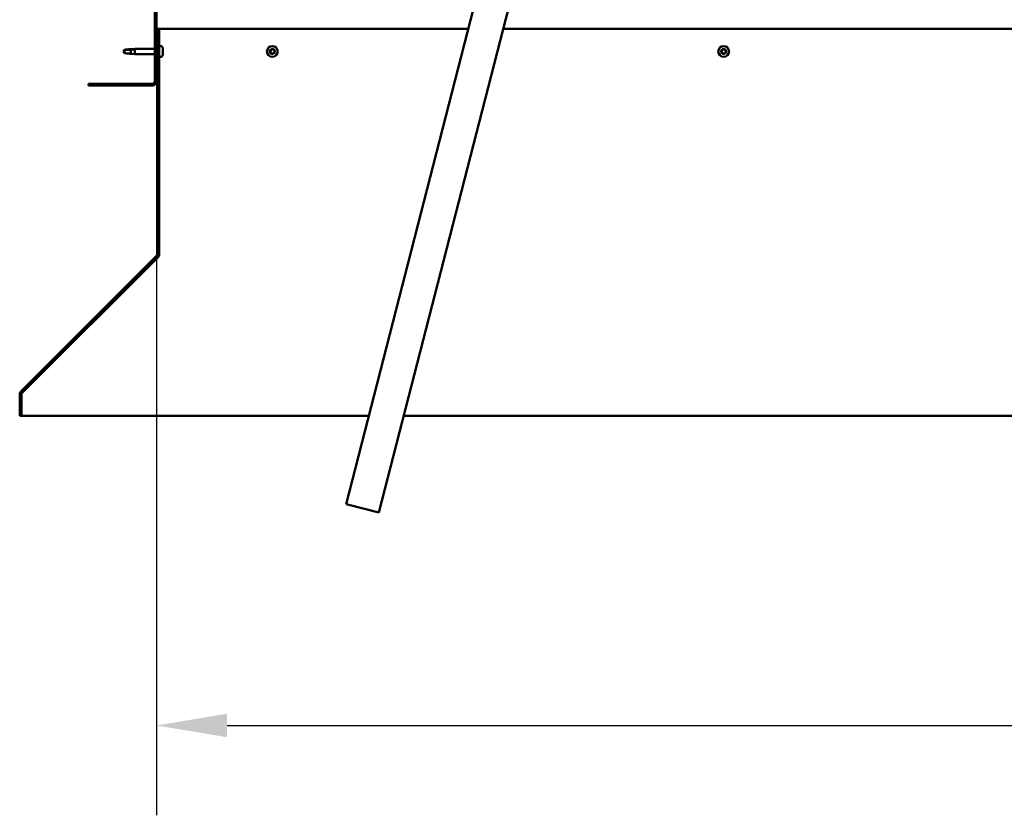
# Model space of a CAD drawing. Units: millimetres. Extents: x -6147 to 24233, y 3179 to 8837.
# Drawn here: x 16975 to 17846, y 6237 to 6940 of the extents above; entities that cross this region are included whole.
import ezdxf

# ---------------------------------------------------------------- set-up
doc = ezdxf.new("R2010")
doc.units = ezdxf.units.MM
doc.header["$LTSCALE"] = 25
for name, color, linetype, lineweight in [('Dimension (ISO)', 7, 'Continuous', 25), ('Hatch (ISO)', 7, 'Continuous', 18), ('Visible (ISO)', 7, 'Continuous', 50)]:
    doc.layers.add(name, color=color, linetype=linetype, lineweight=lineweight)
doc.styles.add('Note Text (ISO)', font='tahoma.ttf')
doc.dimstyles.new('Default (ISO)', dxfattribs={"dimscale": 25, "dimtxt": 3.5, "dimasz": 2.5, "dimexe": 3.175, "dimexo": 0, "dimgap": 0.762, "dimtad": 1, "dimrnd": 1e-08, "dimzin": 0, "dimtxsty": 'Note Text (ISO)', "dimcen": 0.09, "dimdle": 10, "dimclrd": 256, "dimclre": 256, "dimclrt": 256, "dimazin": 0, "dimtfac": 1.001486, "dimtmove": 0, "dimatfit": 3, "dimfxl": 1, "dimtolj": 1, "dimtzin": 0, "dimlwd": -1, "dimlwe": -1, "dimarcsym": 0})

# ---------------------------------------------------------------- blocks, each defined once
blk = doc.blocks.new('*D11')
at = {"layer": 'Defpoints', "color": 0, "transparency": 16777216}
for p in [(17096.14, 6885.91), (19296.14, 6885.91), (19296.14, 6316.73)]:
    blk.add_point(p, dxfattribs=at)
at = {"layer": 'Dimension (ISO)', "transparency": 16777216}
for p, q in [((17096.14, 6885.91), (17096.14, 6237.35)), ((19296.14, 6885.91), (19296.14, 6237.35)), ((17158.64, 6316.73), (19233.64, 6316.73))]:
    blk.add_line(p, q, dxfattribs=at)
for points in [[(17158.64, 6327.14), (17158.64, 6306.31), (17096.14, 6316.73)], [(19233.64, 6327.14), (19233.64, 6306.31), (19296.14, 6316.73)]]:
    blk.add_solid(points, dxfattribs=at)
at = {"layer": 'Dimension (ISO)', "transparency": 16777216, "insert": (18059.24, 6426.92), "char_height": 87.5, "attachment_point": 1, "style": 'Note Text (ISO)'}
blk.add_mtext('\\A1;2200', dxfattribs=at)

msp = doc.modelspace()

# ---------------------------------------------------------------- hatches: boundary and pattern name
at = {"layer": 'Hatch (ISO)'}
h = msp.add_hatch(dxfattribs=at)
h.set_pattern_fill('ANSI31', color=256, scale=635, angle=90.00021, style=0)
h.set_pattern_definition([(135.0002, (0, 0), (-56.1264, -56.1268), [])])
edge = h.paths.add_edge_path()
edge.add_line((17036.14, 7378.91), (17036.14, 7360.91))
edge.add_line((17036.14, 7360.91), (17037.64, 7360.91))
edge.add_line((17037.64, 7360.91), (17037.64, 7378.91))
edge.add_ellipse((17039.64, 7378.91), major_axis=(-2, 0), ratio=1, start_angle=270, end_angle=360, ccw=False)
edge.add_line((17039.64, 7380.91), (17092.64, 7380.91))
edge.add_ellipse((17092.64, 7378.91), major_axis=(0, 2), ratio=1, start_angle=270, end_angle=360, ccw=False)
edge.add_line((17094.64, 7378.91), (17094.64, 6885.91))
edge.add_ellipse((17092.64, 6885.91), major_axis=(2, 0), ratio=1, start_angle=270, end_angle=360, ccw=False)
edge.add_line((17092.64, 6883.91), (17036.14, 6883.91))
edge.add_line((17036.14, 6883.91), (17036.14, 6882.41))
edge.add_line((17036.14, 6882.41), (17092.64, 6882.41))
edge.add_ellipse((17092.64, 6885.91), major_axis=(0, -3.5), ratio=1, start_angle=0, end_angle=90)
edge.add_line((17096.14, 6885.91), (17096.14, 7378.91))
edge.add_ellipse((17092.64, 7378.91), major_axis=(3.5, 0), ratio=1, start_angle=0, end_angle=90)
edge.add_line((17092.64, 7382.41), (17076.14, 7382.41))
edge.add_line((17076.14, 7382.41), (17056.14, 7382.41))
edge.add_line((17056.14, 7382.41), (17039.64, 7382.41))
edge.add_ellipse((17039.64, 7378.91), major_axis=(0, 3.5), ratio=1, start_angle=0, end_angle=90)
h = msp.add_hatch(dxfattribs=at)
h.set_pattern_fill('ANSI31', color=256, scale=635, angle=75.00018, style=0)
h.set_pattern_definition([(120.0002, (0, 0), (-68.74064, -39.6877), [])])
edge = h.paths.add_edge_path()
edge.add_line((17098.64, 6932.41), (17097.14, 6932.41))
edge.add_line((17097.14, 6932.41), (17097.14, 6733.45))
edge.add_ellipse((17095.14, 6733.45), major_axis=(2, 0), ratio=1, start_angle=315, end_angle=360, ccw=False)
edge.add_line((17096.56, 6732.04), (16976.27, 6611.75))
edge.add_ellipse((16978.74, 6609.28), major_axis=(-2.47, 2.47), ratio=1, start_angle=0, end_angle=45)
edge.add_line((16975.24, 6609.28), (16975.24, 6590.32))
edge.add_line((16975.24, 6590.32), (16976.74, 6590.32))
edge.add_line((16976.74, 6590.32), (16976.74, 6609.28))
edge.add_ellipse((16978.74, 6609.28), major_axis=(-2, 0), ratio=1, start_angle=315, end_angle=360, ccw=False)
edge.add_line((16977.33, 6610.69), (17097.62, 6730.98))
edge.add_ellipse((17095.14, 6733.45), major_axis=(2.47, -2.47), ratio=1, start_angle=0, end_angle=45)
edge.add_line((17098.64, 6733.45), (17098.64, 6932.41))

# ---------------------------------------------------------------- linework, layer by layer
at = {"layer": 'Visible (ISO)'}
for p, q in [((17094.64, 7378.91), (17094.64, 6885.91)), ((17096.14, 6885.91), (17096.14, 7378.91)), ((17263.78, 6512.36), (17423.64, 7134.14)), ((17452.69, 7126.67), (17292.84, 6504.89)), ((17098.64, 6932.41), (17097.14, 6932.41)), ((17097.14, 6932.41), (17097.14, 6733.45)), ((17371.77, 6932.41), (17098.64, 6932.41)), ((17098.64, 6733.45), (17098.64, 6932.41)), ((18989.54, 6932.41), (17402.75, 6932.41)), ((17067.83, 6913.86), (17066.64, 6912.41)), ((17067.83, 6913.86), (17067.83, 6910.87)), ((17073.57, 6913.86), (17067.83, 6913.86)), ((17076.22, 6914.04), (17073.57, 6913.86)), ((17073.57, 6913.86), (17073.57, 6910.38)), ((17074.29, 6914.53), (17077.14, 6914.81)), ((17077.14, 6914.81), (17077.14, 6910.01)), ((17094.64, 6914.81), (17077.14, 6914.81)), ((17097.14, 6914.81), (17096.14, 6914.81)), ((17100.53, 6917.16), (17098.64, 6917.16)), ((17101.88, 6913.95), (17101.87, 6913.95)), ((17101.88, 6914.62), (17101.88, 6914.11)), ((17101.88, 6914.07), (17101.88, 6914.11)), ((17101.88, 6914.07), (17101.88, 6913.95)), ((17101.88, 6913.95), (17101.88, 6913.81)), ((17101.88, 6913.81), (17101.88, 6912.05)), ((17101.88, 6912.05), (17101.88, 6911.63)), ((17074.29, 6910.29), (17077.14, 6910.01)), ((17094.64, 6910.01), (17077.14, 6910.01)), ((17097.14, 6910.01), (17096.14, 6910.01)), ((17100.53, 6907.66), (17098.64, 6907.66)), ((17101.88, 6911.63), (17101.88, 6910.34)), ((17101.88, 6910.23), (17101.88, 6910.34)), ((17101.88, 6910.23), (17101.88, 6910.2)), ((17092.64, 6883.91), (17036.14, 6883.91)), ((17036.14, 6883.91), (17036.14, 6882.41)), ((17036.14, 6882.41), (17092.64, 6882.41)), ((17096.56, 6732.04), (16976.27, 6611.75)), ((16977.33, 6610.69), (17097.62, 6730.98)), ((17097.9, 6730.98), (16977.46, 6610.69)), ((17097.9, 6730.98), (17097.9, 6731.3)), ((17098.64, 6732.11), (17098.64, 6733.45)), ((16975.24, 6609.28), (16975.24, 6590.32)), ((16976.74, 6590.32), (16976.74, 6609.28)), ((16977.46, 6610.82), (16977.46, 6610.69)), ((16975.24, 6590.32), (16976.74, 6590.32)), ((16976.74, 6590.32), (17283.83, 6590.32)), ((17314.8, 6590.32), (19077.49, 6590.32)), ((17292.84, 6504.89), (17263.78, 6512.36))]:
    msp.add_line(p, q, dxfattribs=at)
for centre in [(17198.64, 6912.41), (17597.64, 6912.41)]:
    msp.add_circle(centre, 4.75, dxfattribs=at)
for centre, radius, start, end in [((17100.53, 6916.96), 0.2, 35.68533, 90), ((17094.19, 6912.41), 8, 16.00768, 35.68533), ((17198.64, 6912.41), 2.21, 170.57436, 219.42564), ((17196.91, 6912.88), 0.45, 193.43867, 241.65824), ((17198.64, 6912.41), 2.21, 110.57436, 159.42564), ((17196.91, 6912.88), 0.45, 88.34176, 136.56132), ((17196.32, 6911.79), 0.787, 328.34176, 61.65824), ((17196.94, 6914.11), 0.787, 268.34176, 1.65824), ((17198.18, 6914.15), 0.45, 133.43867, 181.65824), ((17198.64, 6912.41), 2.21, 50.57436, 99.42564), ((17198.18, 6914.15), 0.45, 28.34176, 76.56132), ((17199.27, 6914.74), 0.787, 208.34176, 301.65824), ((17199.92, 6913.68), 0.45, 73.43867, 121.65824), ((17200.97, 6913.03), 0.787, 148.34176, 241.65824), ((17199.92, 6913.68), 0.45, 328.34176, 16.56132), ((17198.64, 6912.41), 2.21, 350.57436, 39.42564), ((17200.38, 6911.94), 0.45, 13.43867, 61.65824), ((17597.64, 6912.41), 2.21, 170.57436, 219.42564), ((17595.91, 6912.88), 0.45, 193.43867, 241.65824), ((17597.64, 6912.41), 2.21, 110.57436, 159.42564), ((17595.91, 6912.88), 0.45, 88.34176, 136.56132), ((17595.32, 6911.79), 0.787, 328.34176, 61.65824), ((17595.94, 6914.11), 0.787, 268.34176, 1.65824), ((17597.18, 6914.15), 0.45, 133.43867, 181.65824), ((17597.64, 6912.41), 2.21, 50.57436, 99.42564), ((17597.18, 6914.15), 0.45, 28.34176, 76.56132), ((17598.27, 6914.74), 0.787, 208.34176, 301.65824), ((17598.92, 6913.68), 0.45, 73.43867, 121.65824), ((17599.97, 6913.03), 0.787, 148.34176, 241.65824), ((17598.92, 6913.68), 0.45, 328.34176, 16.56132), ((17597.64, 6912.41), 2.21, 350.57436, 39.42564), ((17599.38, 6911.94), 0.45, 13.43867, 61.65824), ((17100.53, 6907.86), 0.2, 270, 324.31467), ((17094.19, 6912.41), 8, 324.31467, 343.99232), ((17197.37, 6911.14), 0.45, 148.34176, 196.56132), ((17197.37, 6911.14), 0.45, 253.43867, 301.65824), ((17198.64, 6912.41), 2.21, 230.57436, 279.42564), ((17198.02, 6910.08), 0.787, 28.34176, 121.65824), ((17199.11, 6910.67), 0.45, 208.34176, 256.56132), ((17198.64, 6912.41), 2.21, 290.57436, 339.42564), ((17199.11, 6910.67), 0.45, 313.43867, 1.65824), ((17200.35, 6910.71), 0.787, 88.34176, 181.65824), ((17200.38, 6911.94), 0.45, 268.34176, 316.56132), ((17596.37, 6911.14), 0.45, 148.34176, 196.56132), ((17596.37, 6911.14), 0.45, 253.43867, 301.65824), ((17597.64, 6912.41), 2.21, 230.57436, 279.42564), ((17597.02, 6910.08), 0.787, 28.34176, 121.65824), ((17598.11, 6910.67), 0.45, 208.34176, 256.56132), ((17597.64, 6912.41), 2.21, 290.57436, 339.42564), ((17598.11, 6910.67), 0.45, 313.43867, 1.65824), ((17599.35, 6910.71), 0.787, 88.34176, 181.65824), ((17599.38, 6911.94), 0.45, 268.34176, 316.56132), ((17092.64, 6885.91), 2, 270, 0), ((17092.64, 6885.91), 3.5, 270, 0), ((17095.14, 6733.45), 2, 315, 0), ((17095.14, 6733.45), 3.5, 315, 0), ((16978.74, 6609.28), 3.5, 135, 180), ((16978.74, 6609.28), 2, 135, 180)]:
    msp.add_arc(centre, radius, start, end, dxfattribs=at)
for points in [[(17066.64, 6912.41), (17067.03, 6912.88), (17067.42, 6913.4), (17067.83, 6913.95)], [(17066.64, 6912.41), (17067.03, 6911.94), (17067.42, 6911.42), (17067.83, 6910.87)], [(17073.57, 6910.38), (17073.82, 6910.34), (17074.06, 6910.31), (17074.29, 6910.29)], [(17098.53, 6732.58), (17098.57, 6732.62), (17098.61, 6732.65), (17098.64, 6732.69)]]:
    msp.add_open_spline(points, degree=3, dxfattribs=at)
for points, knots in [([(17067.83, 6913.95), (17068.16, 6913.96), (17068.5, 6913.98), (17069.58, 6914.05), (17070.33, 6914.12), (17071.78, 6914.28), (17072.49, 6914.36), (17073.29, 6914.42), (17073.44, 6914.43), (17073.57, 6914.44)], [1.0296095, 1.0296095, 1.0296095, 1.0296095, 1.1266468, 1.1266468, 1.3399415, 1.3399415, 1.5532361, 1.5532361, 1.5988171, 1.5988171, 1.5988171, 1.5988171]), ([(17073.57, 6914.44), (17073.83, 6914.48), (17074.09, 6914.51), (17074.66, 6914.57), (17074.98, 6914.58), (17075.56, 6914.55), (17075.86, 6914.49), (17076.09, 6914.33), (17076.14, 6914.28), (17076.2, 6914.17), (17076.22, 6914.11), (17076.22, 6914.04)], [0.9722954, 0.9722954, 0.9722954, 0.9722954, 1.054543, 1.054543, 1.1645704, 1.1645704, 1.2620554, 1.2620554, 1.289972, 1.289972, 1.3178886, 1.3178886, 1.3178886, 1.3178886]), ([(17101.88, 6913.81), (17101.88, 6913.86), (17101.87, 6913.9), (17101.87, 6913.99), (17101.87, 6914.04), (17101.88, 6914.09), (17101.88, 6914.1), (17101.88, 6914.11)], [0.17438702, 0.17438702, 0.17438702, 0.17438702, 0.18896797, 0.18896797, 0.20586323, 0.20586323, 0.21737852, 0.21737852, 0.21737852, 0.21737852]), ([(17101.88, 6911.63), (17101.88, 6911.67), (17101.87, 6911.71), (17101.87, 6911.81), (17101.87, 6911.87), (17101.88, 6911.97), (17101.88, 6912.01), (17101.88, 6912.05)], [0.17438702, 0.17438702, 0.17438702, 0.17438702, 0.18896797, 0.18896797, 0.20586323, 0.20586323, 0.21737851, 0.21737851, 0.21737851, 0.21737851]), ([(17196.47, 6912.77), (17196.46, 6912.82), (17196.45, 6912.87), (17196.46, 6912.98), (17196.48, 6913.04), (17196.53, 6913.12), (17196.55, 6913.16), (17196.58, 6913.18)], [0.17438702, 0.17438702, 0.17438702, 0.17438702, 0.18896797, 0.18896797, 0.20586323, 0.20586323, 0.21737852, 0.21737852, 0.21737852, 0.21737852]), ([(17197.87, 6914.48), (17197.9, 6914.51), (17197.95, 6914.54), (17198.05, 6914.58), (17198.11, 6914.6), (17198.2, 6914.6), (17198.24, 6914.6), (17198.28, 6914.59)], [0.17438702, 0.17438702, 0.17438702, 0.17438702, 0.18896797, 0.18896797, 0.20586323, 0.20586323, 0.21737852, 0.21737852, 0.21737852, 0.21737852]), ([(17200.04, 6914.11), (17200.09, 6914.1), (17200.14, 6914.08), (17200.23, 6914.01), (17200.27, 6913.97), (17200.32, 6913.89), (17200.34, 6913.85), (17200.35, 6913.81)], [0.17438702, 0.17438702, 0.17438702, 0.17438702, 0.18896797, 0.18896797, 0.20586323, 0.20586323, 0.21737852, 0.21737852, 0.21737852, 0.21737852]), ([(17200.82, 6912.05), (17200.83, 6912), (17200.84, 6911.95), (17200.82, 6911.84), (17200.81, 6911.78), (17200.76, 6911.7), (17200.74, 6911.66), (17200.71, 6911.63)], [0.17438702, 0.17438702, 0.17438702, 0.17438702, 0.18896797, 0.18896797, 0.20586323, 0.20586323, 0.21737851, 0.21737851, 0.21737851, 0.21737851]), ([(17595.47, 6912.77), (17595.46, 6912.82), (17595.45, 6912.87), (17595.46, 6912.98), (17595.48, 6913.04), (17595.53, 6913.12), (17595.55, 6913.16), (17595.58, 6913.18)], [0.17438702, 0.17438702, 0.17438702, 0.17438702, 0.18896797, 0.18896797, 0.20586323, 0.20586323, 0.21737852, 0.21737852, 0.21737852, 0.21737852]), ([(17596.87, 6914.48), (17596.9, 6914.51), (17596.95, 6914.54), (17597.05, 6914.58), (17597.11, 6914.6), (17597.2, 6914.6), (17597.24, 6914.6), (17597.28, 6914.59)], [0.17438702, 0.17438702, 0.17438702, 0.17438702, 0.18896797, 0.18896797, 0.20586323, 0.20586323, 0.21737852, 0.21737852, 0.21737852, 0.21737852]), ([(17599.04, 6914.11), (17599.09, 6914.1), (17599.14, 6914.08), (17599.23, 6914.01), (17599.27, 6913.97), (17599.32, 6913.89), (17599.34, 6913.85), (17599.35, 6913.81)], [0.17438702, 0.17438702, 0.17438702, 0.17438702, 0.18896797, 0.18896797, 0.20586323, 0.20586323, 0.21737852, 0.21737852, 0.21737852, 0.21737852]), ([(17599.82, 6912.05), (17599.83, 6912), (17599.84, 6911.95), (17599.82, 6911.84), (17599.81, 6911.78), (17599.76, 6911.7), (17599.74, 6911.66), (17599.71, 6911.63)], [0.17438702, 0.17438702, 0.17438702, 0.17438702, 0.18896797, 0.18896797, 0.20586323, 0.20586323, 0.21737851, 0.21737851, 0.21737851, 0.21737851]), ([(17067.83, 6910.87), (17068.16, 6910.86), (17068.5, 6910.84), (17069.58, 6910.77), (17070.33, 6910.69), (17071.78, 6910.54), (17072.49, 6910.46), (17073.29, 6910.4), (17073.44, 6910.39), (17073.57, 6910.38)], [1.0298299, 1.0298299, 1.0298299, 1.0298299, 1.1268672, 1.1268672, 1.3401618, 1.3401618, 1.5534565, 1.5534565, 1.5990374, 1.5990374, 1.5990374, 1.5990374]), ([(17101.88, 6910.23), (17101.88, 6910.22), (17101.87, 6910.22), (17101.87, 6910.23), (17101.87, 6910.25), (17101.88, 6910.29), (17101.88, 6910.32), (17101.88, 6910.34)], [0.17438702, 0.17438702, 0.17438702, 0.17438702, 0.18896797, 0.18896797, 0.20586323, 0.20586323, 0.21737851, 0.21737851, 0.21737851, 0.21737851]), ([(17197.24, 6910.71), (17197.2, 6910.72), (17197.15, 6910.74), (17197.06, 6910.81), (17197.02, 6910.85), (17196.97, 6910.93), (17196.95, 6910.97), (17196.94, 6911.01)], [0.17438702, 0.17438702, 0.17438702, 0.17438702, 0.18896797, 0.18896797, 0.20586323, 0.20586323, 0.21737852, 0.21737852, 0.21737852, 0.21737852]), ([(17199.42, 6910.34), (17199.38, 6910.31), (17199.34, 6910.28), (17199.24, 6910.24), (17199.18, 6910.22), (17199.08, 6910.22), (17199.04, 6910.22), (17199.01, 6910.23)], [0.17438702, 0.17438702, 0.17438702, 0.17438702, 0.18896797, 0.18896797, 0.20586323, 0.20586323, 0.21737851, 0.21737851, 0.21737851, 0.21737851]), ([(17596.24, 6910.71), (17596.2, 6910.72), (17596.15, 6910.74), (17596.06, 6910.81), (17596.02, 6910.85), (17595.97, 6910.93), (17595.95, 6910.97), (17595.94, 6911.01)], [0.17438702, 0.17438702, 0.17438702, 0.17438702, 0.18896797, 0.18896797, 0.20586323, 0.20586323, 0.21737852, 0.21737852, 0.21737852, 0.21737852]), ([(17598.42, 6910.34), (17598.38, 6910.31), (17598.34, 6910.28), (17598.24, 6910.24), (17598.18, 6910.22), (17598.08, 6910.22), (17598.04, 6910.22), (17598.01, 6910.23)], [0.17438702, 0.17438702, 0.17438702, 0.17438702, 0.18896797, 0.18896797, 0.20586323, 0.20586323, 0.21737851, 0.21737851, 0.21737851, 0.21737851]), ([(17098.64, 6732.11), (17098.52, 6731.9), (17098.4, 6731.7), (17098.15, 6731.32), (17098.03, 6731.14), (17097.9, 6730.98)], [0, 0, 0, 0, 0.078103, 0.078103, 0.156206, 0.156206, 0.156206, 0.156206]), ([(16977.46, 6610.69), (16977.33, 6610.6), (16977.21, 6610.5), (16977.08, 6610.38), (16977.08, 6610.38), (16977.07, 6610.37)], [0, 0, 0, 0, 0.05398459, 0.05398459, 0.0560253, 0.0560253, 0.0560253, 0.0560253])]:
    msp.add_open_spline(points, degree=3, knots=knots, dxfattribs=at)

# ---------------------------------------------------------------- dimensions: what is measured, and where the dimension line sits
at = {"layer": 'Dimension (ISO)'}
dim = msp.add_linear_dim(base=(19296.14, 6316.73), p1=(17096.14, 6885.91), p2=(19296.14, 6885.91), dimstyle='Default (ISO)', override={"dimgap": 0.762, "dimdec": 0, "dimtol": 0, "dimlim": 0, "dimtp": 0, "dimtm": 0, "dimtdec": 2, "dimtofl": 0, "dimatfit": 1}, dxfattribs=at)
dim.commit()
dim.dimension.update_dxf_attribs({"geometry": '*D11', "text_midpoint": (18185, 6316.73), "dimtype": 160})

doc.saveas('drawing.dxf')
